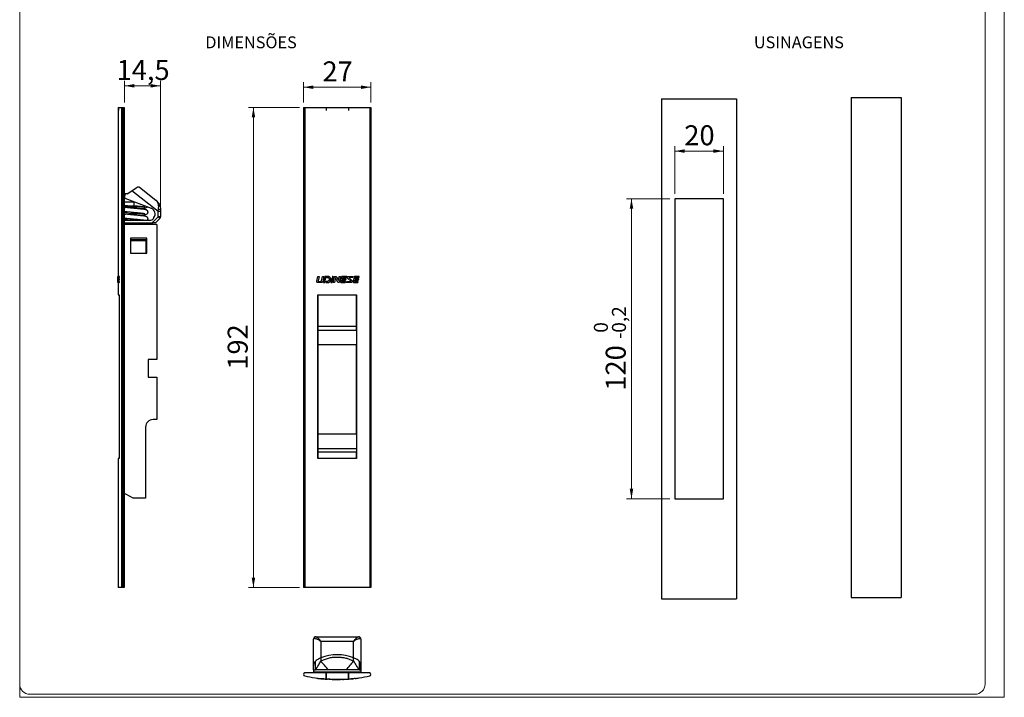
# Paper-space layout 'Folha6(2)' of a CAD drawing. Units: millimetres. Extents: x 10 to 207, y 6 to 273.
# Drawn here: x 10 to 207, y 6 to 142 of the extents above; entities that cross this region are included whole.
import ezdxf

# ---------------------------------------------------------------- set-up
doc = ezdxf.new("R2010")
doc.units = ezdxf.units.MM
doc.styles.add('SLDTEXTSTYLE0', font='TXT', dxfattribs={"width": 0.605})
doc.styles.add('SLDTEXTSTYLE3', font='TXT', dxfattribs={"width": 0.75})
doc.dimstyles.new('SLDDIMSTYLE0', dxfattribs={"dimtxt": 4, "dimasz": 2, "dimexe": 0, "dimexo": 0.0625, "dimgap": 1, "dimtad": 1, "dimdec": 1, "dimlfac": 2, "dimrnd": 1e-09, "dimzin": 12, "dimdsep": 46, "dimtxsty": 'SLDTEXTSTYLE3', "dimsah": 1, "dimcen": 0.09, "dimadec": 0, "dimazin": 3, "dimtfac": 1, "dimtdec": 1, "dimtofl": 0, "dimtmove": 0, "dimatfit": 3, "dimfxl": 1, "dimfrac": 2, "dimtolj": 1, "dimtzin": 12, "dimarcsym": 0})
doc.dimstyles.new('SLDDIMSTYLE1', dxfattribs={"dimtxt": 4, "dimasz": 2, "dimexe": 0, "dimexo": 0.0625, "dimgap": 1, "dimtad": 1, "dimdec": 1, "dimlfac": 2, "dimrnd": 1e-09, "dimzin": 12, "dimdsep": 46, "dimtxsty": 'SLDTEXTSTYLE3', "dimsah": 1, "dimcen": 0.09, "dimadec": 0, "dimazin": 3, "dimtol": 1, "dimtm": 0.2, "dimtfac": 1, "dimtdec": 1, "dimtofl": 0, "dimtmove": 0, "dimatfit": 3, "dimfxl": 1, "dimfrac": 2, "dimtolj": 1, "dimarcsym": 0})
doc.dimstyles.new('SLDDIMSTYLE2', dxfattribs={"dimtxt": 4, "dimasz": 2, "dimexe": 0, "dimexo": 0.0625, "dimgap": 1, "dimtad": 1, "dimdec": 0, "dimlfac": 2, "dimrnd": 1e-09, "dimzin": 12, "dimdsep": 46, "dimtxsty": 'SLDTEXTSTYLE3', "dimsah": 1, "dimcen": 0.09, "dimadec": 0, "dimazin": 3, "dimtfac": 1, "dimtdec": 0, "dimtofl": 0, "dimtmove": 0, "dimatfit": 3, "dimfxl": 1, "dimfrac": 2, "dimtolj": 1, "dimtzin": 12, "dimarcsym": 0})

# ---------------------------------------------------------------- blocks, each defined once
blk = doc.blocks.new('_D_21')
at = {"color": 7, "linetype": 'Continuous', "lineweight": 18, "true_color": 0xffffff}
for p, q in [((30.61, 125.4), (30.61, 129.72)), ((30.61, 128.72), (37.86, 128.72)), ((37.86, 104.61), (37.86, 129.72))]:
    blk.add_line(p, q, dxfattribs=at)
for points in [[(30.61, 128.72), (32.61, 128.37), (32.61, 129.07)], [(37.86, 128.72), (35.86, 129.07), (35.86, 128.37)]]:
    blk.add_solid(points, dxfattribs=at)
at = {"color": 7, "linetype": 'Continuous', "lineweight": 18, "true_color": 0xffffff, "insert": (29.06, 133.88), "char_height": 4, "attachment_point": 1, "style": 'SLDTEXTSTYLE3'}
blk.add_mtext('14,5', dxfattribs=at)
blk = doc.blocks.new('_D_22')
at = {"color": 7, "linetype": 'Continuous', "lineweight": 18, "true_color": 0xffffff}
for p, q in [((65.66, 124.4), (55.42, 124.4)), ((56.42, 124.4), (56.42, 28.4)), ((65.66, 28.4), (55.42, 28.4))]:
    blk.add_line(p, q, dxfattribs=at)
for points in [[(56.42, 124.4), (56.07, 122.4), (56.77, 122.4)], [(56.42, 28.4), (56.77, 30.4), (56.07, 30.4)]]:
    blk.add_solid(points, dxfattribs=at)
at = {"color": 7, "linetype": 'Continuous', "lineweight": 18, "true_color": 0xffffff, "insert": (51.27, 71.96), "char_height": 4, "attachment_point": 1, "rotation": 90, "style": 'SLDTEXTSTYLE3'}
blk.add_mtext('192', dxfattribs=at)
blk = doc.blocks.new('_D_23')
at = {"color": 7, "linetype": 'Continuous', "lineweight": 18, "true_color": 0xffffff}
for p, q in [((66.42, 125.4), (66.42, 129.44)), ((66.42, 128.44), (79.92, 128.44)), ((79.92, 125.4), (79.92, 129.44))]:
    blk.add_line(p, q, dxfattribs=at)
for points in [[(66.42, 128.44), (68.42, 128.09), (68.42, 128.79)], [(79.92, 128.44), (77.92, 128.79), (77.92, 128.09)]]:
    blk.add_solid(points, dxfattribs=at)
at = {"color": 7, "linetype": 'Continuous', "lineweight": 18, "true_color": 0xffffff, "insert": (70.22, 133.6), "char_height": 4, "attachment_point": 1, "style": 'SLDTEXTSTYLE3'}
blk.add_mtext('27', dxfattribs=at)
blk = doc.blocks.new('_D_24')
at = {"color": 7, "linetype": 'Continuous', "lineweight": 18, "true_color": 0xffffff}
for p, q in [((139.64, 106.15), (131, 106.15)), ((132, 106.15), (132, 46.15)), ((139.64, 46.15), (131, 46.15))]:
    blk.add_line(p, q, dxfattribs=at)
for points in [[(132, 106.15), (131.65, 104.15), (132.35, 104.15)], [(132, 46.15), (132.35, 48.15), (131.65, 48.15)]]:
    blk.add_solid(points, dxfattribs=at)
at = {"color": 7, "linetype": 'Continuous', "lineweight": 18, "true_color": 0xffffff, "attachment_point": 1, "rotation": 90, "style": 'SLDTEXTSTYLE3'}
for s, insert, char_height in [('0,2', (128.1, 79.35), 2.8), ('0', (124.48, 79.35), 2.8), ('-', (128.1, 78.11), 2.8), ('120', (126.85, 67.77), 4)]:
    blk.add_mtext(s, dxfattribs=dict(at, insert=insert, char_height=char_height))
blk = doc.blocks.new('_D_25')
at = {"color": 7, "linetype": 'Continuous', "lineweight": 18, "true_color": 0xffffff}
for p, q in [((140.64, 107.15), (140.64, 116.67)), ((150.39, 107.15), (150.39, 116.67)), ((150.39, 115.67), (140.64, 115.67))]:
    blk.add_line(p, q, dxfattribs=at)
for points in [[(140.64, 115.67), (142.64, 115.32), (142.64, 116.02)], [(150.39, 115.67), (148.39, 116.02), (148.39, 115.32)]]:
    blk.add_solid(points, dxfattribs=at)
at = {"color": 7, "linetype": 'Continuous', "lineweight": 18, "true_color": 0xffffff, "insert": (142.56, 120.83), "char_height": 4, "attachment_point": 1, "style": 'SLDTEXTSTYLE3'}
blk.add_mtext('20', dxfattribs=at)

psp = doc.layouts.new('Folha6(2)')

# ---------------------------------------------------------------- linework, layer by layer
at = {"color": 7, "linetype": 'Continuous', "lineweight": 18, "true_color": 0xffffff}
for p, q in [((9.689, 273.16), (9.689, 6.46)), ((206.539, 6.46), (206.539, 273.16)), ((206.539, 6.46), (9.689, 6.46))]:
    psp.add_line(p, q, dxfattribs=at)
at = {"color": 250, "linetype": 'Continuous', "lineweight": 18, "true_color": 0x191924}
for p, q in [((9.689, 9.072), (9.689, 271.072)), ((202.689, 261.072), (202.689, 9.072)), ((11.689, 7.072), (200.689, 7.072))]:
    psp.add_line(p, q, dxfattribs=at)
at = {"color": 7, "linetype": 'Continuous', "lineweight": 25}
for p, q in [((138.019, 126.148), (138.019, 26.148)), ((138.019, 126.148), (153.019, 126.148)), ((153.019, 126.148), (153.019, 26.148)), ((175.938, 126.398), (175.938, 26.398)), ((175.938, 126.398), (185.938, 126.398)), ((185.938, 126.398), (185.938, 26.398)), ((29.357, 124.398), (29.357, 90.61)), ((29.357, 124.398), (29.433, 124.398)), ((29.433, 124.398), (29.433, 123.768)), ((29.433, 124.398), (29.433, 123.768)), ((29.433, 124.398), (30.013, 124.398)), ((29.433, 124.398), (29.433, 124.398)), ((30.013, 124.398), (30.013, 28.398)), ((30.013, 124.398), (30.288, 124.398)), ((30.288, 124.398), (30.288, 28.398)), ((30.288, 124.398), (30.326, 124.398)), ((30.326, 28.398), (30.326, 124.398)), ((30.326, 124.398), (30.607, 124.398)), ((30.607, 124.398), (30.607, 28.398)), ((66.424, 124.398), (66.424, 28.398)), ((66.424, 124.398), (66.664, 124.398)), ((66.664, 124.398), (66.664, 28.398)), ((66.664, 124.398), (70.947, 124.398)), ((70.947, 124.398), (70.947, 123.768)), ((70.948, 124.398), (70.948, 123.768)), ((70.948, 124.398), (75.4, 124.398)), ((75.4, 124.398), (75.4, 123.768)), ((75.4, 124.398), (75.4, 123.768)), ((75.4, 124.398), (79.684, 124.398)), ((79.684, 124.398), (79.684, 28.398)), ((79.684, 124.398), (79.923, 124.398)), ((79.923, 124.398), (79.923, 28.398)), ((29.433, 123.768), (29.433, 123.768)), ((29.433, 123.768), (29.433, 123.768)), ((70.948, 123.768), (70.947, 123.768)), ((75.4, 123.768), (75.4, 123.768)), ((32.115, 107.742), (32.988, 108.331)), ((33.626, 108.461), (33.637, 108.452)), ((33.637, 108.452), (36.906, 105.873)), ((30.779, 107.13), (30.607, 107.13)), ((30.607, 106.319), (30.7, 106.284)), ((30.744, 107.04), (30.779, 107.13)), ((31.207, 107.13), (30.779, 107.13)), ((31.207, 107.13), (32.115, 107.742)), ((37.357, 103.607), (32.115, 107.742)), ((30.607, 105.545), (32.597, 105.545)), ((30.607, 104.747), (32.597, 104.747)), ((30.7, 106.284), (35.959, 104.265)), ((32.597, 104.747), (32.597, 105.545)), ((150.394, 106.148), (140.644, 106.148)), ((140.644, 106.148), (140.644, 46.148)), ((150.394, 46.148), (150.394, 106.148)), ((36.15, 101.348), (37.357, 102.555)), ((37.357, 103.607), (37.431, 104.004)), ((37.357, 102.555), (37.357, 103.607)), ((37.857, 103.607), (37.357, 103.607)), ((37.857, 102.555), (37.357, 102.555)), ((37.357, 102.555), (37.711, 102.201)), ((37.857, 103.911), (37.857, 103.607)), ((37.857, 103.607), (37.857, 102.555)), ((30.607, 101.848), (35.669, 101.848)), ((30.607, 101.348), (36.15, 101.348)), ((37.107, 100.998), (30.607, 100.998)), ((36.857, 101.348), (36.15, 101.348)), ((36.207, 101.348), (36.207, 100.998)), ((37.711, 102.201), (36.857, 101.348)), ((37.107, 100.998), (37.107, 73.998)), ((35.107, 98.248), (31.857, 98.248)), ((31.857, 98.248), (31.857, 95.248)), ((31.907, 97.696), (31.907, 97.998)), ((31.907, 97.998), (34.907, 97.998)), ((34.907, 97.696), (31.907, 97.696)), ((31.907, 95.248), (31.907, 97.696)), ((34.907, 97.998), (34.907, 97.696)), ((34.907, 97.696), (34.907, 95.248)), ((35.107, 95.248), (35.107, 98.248)), ((31.907, 96.061), (31.857, 96.061)), ((31.857, 95.248), (35.107, 95.248)), ((35.107, 96.061), (34.907, 96.061)), ((29.308, 89.824), (29.31, 90.61)), ((29.314, 90.61), (29.31, 89.398)), ((29.31, 90.61), (29.314, 90.61)), ((29.324, 90.61), (29.314, 90.61)), ((29.362, 90.61), (29.324, 90.61)), ((29.436, 90.616), (29.358, 90.616)), ((29.359, 90.396), (29.362, 90.61)), ((29.392, 90.61), (29.464, 90.61)), ((29.464, 90.61), (29.459, 90.399)), ((29.502, 90.61), (29.477, 90.61)), ((29.607, 90.61), (29.502, 90.61)), ((29.599, 90.39), (29.607, 90.61)), ((29.657, 90.61), (29.607, 90.61)), ((29.649, 90.39), (29.657, 90.61)), ((69.085, 89.64), (69.314, 90.61)), ((69.314, 90.61), (69.586, 90.61)), ((69.586, 90.61), (69.386, 89.754)), ((70.047, 89.758), (70.247, 90.61)), ((70.247, 90.61), (70.47, 90.61)), ((70.47, 90.61), (70.284, 89.596)), ((70.696, 90.61), (70.412, 89.398)), ((71.252, 90.61), (70.696, 90.61)), ((72.179, 90.61), (72.452, 90.61)), ((72.356, 89.4), (72.649, 90.61)), ((72.452, 90.61), (72.392, 90.361)), ((72.649, 90.61), (72.862, 90.61)), ((73.4, 89.824), (73.585, 90.61)), ((73.856, 90.61), (73.574, 89.398)), ((73.585, 90.61), (73.856, 90.61)), ((75.062, 90.61), (74.205, 90.61)), ((75.003, 90.396), (75.062, 90.61)), ((75.517, 90.61), (76.371, 90.61)), ((76.371, 90.61), (76.312, 90.399)), ((77.585, 90.61), (76.729, 90.61)), ((77.527, 90.39), (77.585, 90.61)), ((29.298, 89.397), (29.358, 89.397)), ((29.307, 90.237), (29.307, 89.691)), ((29.307, 89.561), (29.308, 89.691)), ((29.308, 90.498), (29.308, 89.824)), ((29.31, 89.398), (29.308, 89.398)), ((29.318, 89.398), (29.31, 89.398)), ((29.318, 90.474), (29.314, 89.656)), ((29.318, 89.398), (29.346, 89.398)), ((29.32, 89.725), (29.322, 89.931)), ((29.37, 89.725), (29.32, 89.725)), ((29.322, 89.931), (29.353, 89.925)), ((29.323, 90.112), (29.325, 90.3)), ((29.356, 90.106), (29.323, 90.112)), ((29.373, 90.112), (29.323, 90.112)), ((29.375, 90.3), (29.325, 90.3)), ((29.349, 89.598), (29.325, 89.599)), ((29.375, 89.599), (29.325, 89.599)), ((29.331, 90.4), (29.359, 90.396)), ((29.346, 89.398), (29.349, 89.598)), ((29.356, 89.398), (29.346, 89.398)), ((29.353, 89.925), (29.356, 90.106)), ((29.403, 89.925), (29.353, 89.925)), ((29.356, 89.398), (29.359, 89.601)), ((29.413, 89.398), (29.356, 89.398)), ((29.357, 89.397), (29.357, 86.898)), ((29.359, 89.601), (29.418, 89.6)), ((29.409, 89.601), (29.359, 89.601)), ((29.37, 89.725), (29.372, 89.931)), ((29.373, 90.112), (29.375, 90.3)), ((29.42, 89.675), (29.375, 90.223)), ((29.395, 90.326), (29.434, 89.847)), ((29.445, 90.326), (29.395, 90.326)), ((29.459, 90.399), (29.397, 90.4)), ((29.4, 89.393), (29.47, 89.393)), ((29.48, 90.474), (29.46, 89.675)), ((29.482, 89.398), (29.567, 89.398)), ((29.49, 89.728), (29.495, 89.929)), ((29.54, 89.728), (29.49, 89.728)), ((29.495, 89.929), (29.585, 89.923)), ((29.5, 90.11), (29.505, 90.295)), ((29.593, 90.104), (29.5, 90.11)), ((29.55, 90.11), (29.5, 90.11)), ((29.555, 90.295), (29.505, 90.295)), ((29.574, 89.598), (29.507, 89.602)), ((29.557, 89.602), (29.507, 89.602)), ((29.524, 90.395), (29.599, 90.39)), ((29.54, 89.728), (29.545, 89.929)), ((29.55, 90.11), (29.555, 90.295)), ((29.643, 90.104), (29.55, 90.11)), ((29.624, 89.598), (29.557, 89.602)), ((29.567, 89.398), (29.574, 89.598)), ((29.617, 89.398), (29.567, 89.398)), ((29.624, 89.598), (29.574, 89.598)), ((29.585, 89.923), (29.593, 90.104)), ((29.635, 89.923), (29.585, 89.923)), ((29.643, 90.104), (29.593, 90.104)), ((29.649, 90.39), (29.599, 90.39)), ((29.617, 89.398), (29.624, 89.598)), ((29.635, 89.923), (29.643, 90.104)), ((70.075, 89.398), (69.274, 89.398)), ((69.468, 89.628), (69.922, 89.628)), ((70.412, 89.398), (70.683, 89.398)), ((70.683, 89.398), (70.915, 90.391)), ((70.915, 90.391), (71.217, 90.387)), ((70.969, 89.599), (70.919, 89.398)), ((70.919, 89.398), (71.294, 89.398)), ((71.16, 89.6), (70.969, 89.599)), ((72.091, 90.272), (71.884, 89.398)), ((71.884, 89.398), (72.157, 89.398)), ((72.362, 90.268), (72.091, 90.272)), ((72.157, 89.398), (72.362, 90.268)), ((72.628, 89.401), (72.356, 89.4)), ((72.849, 90.306), (72.628, 89.401)), ((73.243, 89.561), (72.849, 90.306)), ((73.031, 90.498), (73.4, 89.824)), ((73.574, 89.398), (73.441, 89.398)), ((74.005, 90.474), (73.81, 89.656)), ((74.02, 89.398), (74.758, 89.398)), ((74.098, 89.725), (74.144, 89.931)), ((74.144, 89.931), (74.893, 89.925)), ((74.189, 90.112), (74.237, 90.3)), ((74.952, 90.106), (74.189, 90.112)), ((74.815, 89.598), (74.255, 89.599)), ((74.405, 90.4), (75.003, 90.396)), ((74.758, 89.398), (74.815, 89.598)), ((74.893, 89.925), (74.952, 90.106)), ((74.948, 89.398), (75.006, 89.601)), ((75.801, 89.398), (74.948, 89.398)), ((75.006, 89.601), (75.858, 89.6)), ((75.882, 89.675), (75.271, 90.223)), ((75.566, 90.326), (76.042, 89.847)), ((76.312, 90.399), (75.591, 90.4)), ((76.529, 90.474), (76.326, 89.675)), ((76.544, 89.398), (77.282, 89.398)), ((76.623, 89.728), (76.672, 89.929)), ((76.672, 89.929), (77.42, 89.923)), ((76.716, 90.11), (76.76, 90.295)), ((77.479, 90.104), (76.716, 90.11)), ((77.34, 89.598), (76.78, 89.602)), ((76.93, 90.395), (77.527, 90.39)), ((77.282, 89.398), (77.34, 89.598)), ((77.42, 89.923), (77.479, 90.104)), ((29.357, 86.898), (29.588, 86.898)), ((29.588, 86.898), (29.588, 54.198)), ((69.299, 86.898), (77.049, 86.898)), ((69.299, 54.198), (69.299, 86.898)), ((69.349, 80.634), (69.349, 86.898)), ((76.999, 80.634), (76.999, 86.898)), ((77.049, 86.898), (77.049, 54.198)), ((69.349, 80.634), (76.999, 80.634)), ((69.349, 79.894), (69.349, 80.634)), ((69.349, 79.894), (76.999, 79.894)), ((69.349, 76.932), (69.349, 79.894)), ((76.999, 79.894), (76.999, 80.634)), ((76.999, 79.894), (76.999, 76.932)), ((76.999, 76.932), (69.349, 76.932)), ((69.349, 59.16), (69.349, 76.932)), ((76.999, 59.16), (76.999, 76.932)), ((37.107, 73.998), (35.357, 73.998)), ((35.357, 73.998), (35.357, 70.498)), ((35.357, 70.498), (37.107, 70.498)), ((37.107, 70.498), (37.107, 61.998)), ((37.107, 61.998), (36.357, 61.998)), ((34.857, 60.498), (34.857, 46.248)), ((69.349, 59.16), (76.999, 59.16)), ((69.349, 56.199), (69.349, 59.16)), ((76.999, 59.16), (76.999, 56.199)), ((69.349, 56.199), (76.999, 56.199)), ((69.349, 55.458), (69.349, 56.199)), ((76.999, 55.458), (69.349, 55.458)), ((69.349, 54.198), (69.349, 55.458)), ((76.999, 56.199), (76.999, 55.458)), ((76.999, 54.198), (76.999, 55.458)), ((29.357, 54.198), (29.357, 28.398)), ((29.588, 54.198), (29.357, 54.198)), ((77.049, 54.198), (69.299, 54.198)), ((30.625, 46.98), (30.607, 46.998)), ((32.407, 46.248), (30.904, 47.073)), ((34.857, 46.248), (32.407, 46.248)), ((140.644, 46.148), (150.394, 46.148)), ((30.013, 28.398), (29.357, 28.398)), ((30.288, 28.398), (30.013, 28.398)), ((30.326, 28.398), (30.288, 28.398)), ((30.607, 28.398), (30.326, 28.398)), ((66.664, 28.398), (66.424, 28.398)), ((79.684, 28.398), (66.664, 28.398)), ((79.923, 28.398), (79.684, 28.398)), ((138.019, 26.148), (153.019, 26.148)), ((175.938, 26.398), (185.938, 26.398)), ((68.424, 12.83), (68.424, 18.072)), ((68.924, 18.572), (68.953, 18.572)), ((68.953, 18.572), (77.395, 18.572)), ((77.395, 18.572), (77.424, 18.572)), ((77.924, 18.072), (77.924, 12.83)), ((77.924, 17.822), (77.924, 17.822)), ((77.924, 17.822), (77.924, 11.322)), ((69.924, 17.621), (69.924, 14.352)), ((76.424, 17.621), (69.924, 17.621)), ((76.424, 14.352), (76.424, 17.621)), ((69.924, 14.352), (69.896, 14.341)), ((69.896, 14.341), (69.896, 13.684)), ((76.452, 14.341), (76.424, 14.352)), ((76.452, 13.684), (76.452, 14.341)), ((68.424, 11.922), (68.424, 12.83)), ((68.424, 11.922), (68.808, 11.922)), ((68.424, 11.922), (68.424, 11.494)), ((68.808, 11.922), (68.808, 13.703)), ((71.419, 11.922), (68.808, 11.922)), ((74.928, 11.922), (71.419, 11.922)), ((77.54, 11.922), (74.928, 11.922)), ((77.54, 13.703), (77.54, 11.922)), ((77.54, 11.922), (77.924, 11.922)), ((77.924, 11.922), (77.924, 12.83)), ((77.924, 11.922), (77.924, 11.494)), ((70.947, 11.322), (66.724, 11.322)), ((77.924, 11.494), (68.424, 11.494)), ((68.424, 11.494), (68.424, 11.322)), ((69.081, 10.33), (69.081, 10.28)), ((69.081, 10.28), (69.085, 10.28)), ((69.085, 10.33), (69.085, 10.28)), ((69.085, 10.28), (69.314, 10.252)), ((69.314, 10.302), (69.314, 10.252)), ((69.586, 10.27), (69.586, 10.22)), ((69.922, 10.235), (69.922, 10.185)), ((70.047, 10.223), (70.047, 10.173)), ((70.047, 10.173), (70.247, 10.154)), ((70.247, 10.204), (70.247, 10.154)), ((70.47, 10.185), (70.47, 10.135)), ((70.696, 10.117), (70.47, 10.135)), ((70.696, 10.167), (70.696, 10.117)), ((70.947, 10.149), (70.947, 11.322)), ((70.947, 11.322), (70.948, 11.322)), ((70.948, 11.322), (70.948, 10.149)), ((75.4, 11.322), (70.948, 11.322)), ((71.252, 10.129), (71.252, 10.079)), ((71.878, 10.033), (71.878, 10.098)), ((71.884, 10.098), (71.884, 10.048)), ((72.091, 10.04), (71.884, 10.048)), ((72.091, 10.09), (72.091, 10.04)), ((72.179, 10.038), (72.091, 10.04)), ((72.179, 10.088), (72.179, 10.038)), ((72.452, 10.08), (72.452, 10.03)), ((72.452, 10.031), (72.649, 10.027)), ((72.649, 10.077), (72.649, 10.027)), ((72.862, 10.074), (72.862, 10.024)), ((73.031, 10.073), (73.031, 10.023)), ((73.031, 10.023), (73.4, 10.023)), ((73.4, 10.073), (73.4, 10.023)), ((73.4, 10.023), (73.585, 10.025)), ((73.585, 10.075), (73.585, 10.025)), ((73.8, 10.028), (73.8, 10.02)), ((73.81, 10.029), (73.802, 10.029)), ((73.856, 10.08), (73.856, 10.03)), ((74.005, 10.033), (73.856, 10.03)), ((74.005, 10.083), (74.005, 10.033)), ((74.07, 10.085), (74.07, 10.035)), ((74.205, 10.089), (74.205, 10.039)), ((75.062, 10.127), (75.062, 10.077)), ((75.062, 10.078), (75.184, 10.086)), ((75.184, 10.134), (75.184, 10.074)), ((75.204, 10.136), (75.204, 10.086)), ((75.4, 10.148), (75.4, 11.322)), ((75.4, 11.322), (75.4, 10.149)), ((79.624, 11.322), (75.4, 11.322)), ((75.4, 11.322), (75.4, 11.322)), ((75.517, 10.157), (75.517, 10.107)), ((76.171, 10.137), (76.171, 10.16)), ((76.322, 10.175), (76.322, 10.166)), ((76.326, 10.175), (76.326, 10.175)), ((76.371, 10.229), (76.371, 10.179)), ((76.529, 10.195), (76.371, 10.18)), ((76.529, 10.245), (76.529, 10.195)), ((76.594, 10.252), (76.594, 10.202)), ((76.729, 10.267), (76.729, 10.217)), ((77.585, 10.372), (77.585, 10.322)), ((77.924, 11.494), (77.924, 11.322)), ((79.923, 11.004), (79.923, 11.041))]:
    psp.add_line(p, q, dxfattribs=at)
at = {"color": 7, "linetype": 'Continuous', "lineweight": 25, "flags": 128}
for points in [[(71.419, 11.922), (71.211, 12.163), (71.005, 12.402), (70.802, 12.636), (70.604, 12.865), (70.413, 13.086), (70.23, 13.297), (70.057, 13.497), (69.896, 13.684)], [(74.928, 11.922), (75.136, 12.163), (75.343, 12.402), (75.546, 12.636), (75.743, 12.865), (75.934, 13.086), (76.117, 13.297), (76.29, 13.497), (76.452, 13.684)]]:
    psp.add_lwpolyline(points, dxfattribs=at)
at = {"color": 7, "linetype": 'Continuous', "lineweight": 25}
for centre, radius, start, end in [((31.911, 106.592), 1.25, 159, 194.27785), ((35.511, 103.098), 1.25, 324.3202, 69), ((35.607, 102.763), 1, 326.99246, 336.78218), ((37.522, 103.399), 0.612, 56.70408, 98.48646), ((37.357, 102.555), 0.5, 315, 0), ((35.669, 102.848), 1, 270, 320.9801), ((36.357, 60.498), 1.5, 90, 180), ((30.807, 46.898), 0.2, 61.2403, 155.70481), ((68.924, 18.072), 0.5, 90, 180), ((68.956, 18.079), 0.494, 90.42647, 172.10813), ((77.391, 18.079), 0.494, 7.89187, 89.57353), ((77.424, 18.072), 0.5, 0, 90), ((66.724, 11.022), 0.3, 90, 258.49106), ((73.174, 42.7), 32.627, 258.49106, 266.08668), ((73.174, 42.65), 32.627, 263.20504, 263.68628), ((73.174, 42.65), 32.627, 263.68628, 264.27972), ((73.174, 42.65), 32.627, 264.85334, 265.24552), ((73.174, 42.65), 32.627, 265.64451, 266.62274), ((73.174, 42.7), 32.627, 266.08753, 273.91142), ((73.174, 42.65), 32.627, 268.25231, 268.73168), ((73.174, 42.65), 32.627, 269.07872, 269.45159), ((73.174, 42.65), 32.627, 270.72157, 271.1986), ((73.174, 42.65), 32.627, 271.81108, 273.31711), ((73.174, 42.7), 32.627, 273.91227, 281.50894), ((73.174, 42.65), 32.627, 274.11821, 275.62288), ((73.174, 42.65), 32.627, 276.25576, 277.7705), ((79.624, 11.022), 0.3, 3.6144, 90), ((79.624, 11.022), 0.3, 281.50894, 356.3856)]:
    psp.add_arc(centre, radius, start, end, dxfattribs=at)
at = {"color": 250, "linetype": 'Continuous', "lineweight": 18, "true_color": 0x191924}
for centre, start, end in [((11.689, 9.072), 180, 270), ((200.689, 9.072), 270, 0)]:
    psp.add_arc(centre, 2, start, end, dxfattribs=at)
at = {"color": 7, "linetype": 'Continuous', "lineweight": 25}
for centre, major_axis, ratio, start_param, end_param in [((69.924, 18.072), (1.5, 0), 0.2064552, 2.9005336, 3.1415927), ((76.424, 18.072), (1.5, 0), 0.2064552, 0, 0.241059), ((73.174, 8.753), (7.531, 0), 0.8242538, 1.1246023, 2.0169903), ((69.924, 12.83), (1.5, 0), 0.8703796, 2.4098955, 3.1415927), ((76.424, 12.83), (1.5, 0), 0.8703796, 0, 0.7316972)]:
    psp.add_ellipse(centre, major_axis=major_axis, ratio=ratio, start_param=start_param, end_param=end_param, dxfattribs=at)
for points, knots in [([(32.988, 108.331), (33.093, 108.396), (33.304, 108.526), (33.499, 108.537), (33.596, 108.479), (33.626, 108.461)], [0, 0, 0, 0, 0.409443, 0.8188726, 1, 1, 1, 1]), ([(31.212, 104.747), (31.133, 104.739), (30.896, 104.713), (30.722, 104.687), (30.607, 104.67)], [0, 0, 0, 0, 0.3357228, 1, 1, 1, 1]), ([(32.597, 104.214), (32.444, 104.228), (32.138, 104.255), (31.7, 104.297), (31.298, 104.338), (30.956, 104.378), (30.721, 104.411), (30.631, 104.43), (30.607, 104.435)], [0, 0, 0, 0, 0.1870501, 0.3755321, 0.5617556, 0.7458403, 0.931824, 1, 1, 1, 1]), ([(30.868, 104.392), (30.874, 104.394), (30.944, 104.414), (31.192, 104.454), (31.596, 104.508), (32.081, 104.565), (32.594, 104.62), (32.991, 104.661), (33.189, 104.685), (33.229, 104.689)], [0, 0, 0, 0, 0.0165471, 0.2049076, 0.390591, 0.5786866, 0.7654695, 0.9522523, 1, 1, 1, 1]), ([(34.329, 104.57), (34.323, 104.568), (34.251, 104.548), (34.002, 104.507), (33.598, 104.454), (33.113, 104.396), (32.599, 104.341), (32.203, 104.3), (32.006, 104.277), (31.966, 104.272)], [0, 0, 0, 0, 0.0202879, 0.2080103, 0.3930647, 0.5805232, 0.7666733, 0.9528233, 1, 1, 1, 1]), ([(32.597, 105.545), (32.602, 105.545), (32.613, 105.545), (32.624, 105.545), (32.625, 105.545), (32.625, 105.545)], [0, 0, 0, 0, 0.3843976, 0.7727736, 1, 1, 1, 1]), ([(32.597, 104.747), (32.792, 104.73), (33.133, 104.699), (33.573, 104.656), (33.907, 104.622), (34.169, 104.592), (34.418, 104.558), (34.59, 104.533), (34.699, 104.503), (34.698, 104.507), (34.697, 104.508)], [0, 0, 0, 0, 0.1994245, 0.3489595, 0.4824893, 0.6010237, 0.7068464, 0.876209, 0.9891542, 1, 1, 1, 1]), ([(33.321, 104.147), (33.436, 104.158), (33.717, 104.186), (34.127, 104.228), (34.512, 104.278), (34.823, 104.328), (35.065, 104.415), (35.188, 104.458), (35.241, 104.538), (35.242, 104.54)], [0, 0, 0, 0, 0.1255966, 0.3078271, 0.5001371, 0.6821574, 0.8464897, 0.996516, 1, 1, 1, 1]), ([(37.431, 104.004), (37.457, 104.214), (37.501, 104.564), (37.44, 105), (37.323, 105.363), (37.164, 105.62), (37.023, 105.772), (36.959, 105.83), (36.93, 105.854), (36.917, 105.865), (36.911, 105.869), (36.908, 105.872), (36.907, 105.873), (36.906, 105.873)], [0, 0, 0, 0, 0.2586615, 0.4327918, 0.6137763, 0.8379881, 0.9281955, 0.9678895, 0.9856154, 0.9935539, 0.997038, 0.9974987, 1, 1, 1, 1]), ([(36.906, 105.873), (36.907, 105.872), (36.919, 105.863), (36.965, 105.826), (37.176, 105.644), (37.434, 105.339), (37.663, 104.902), (37.818, 104.462), (37.843, 104.114), (37.857, 103.911)], [0, 0, 0, 0, 0.0028716, 0.0213239, 0.0826577, 0.3912681, 0.569349, 0.747244, 1, 1, 1, 1]), ([(30.607, 103.634), (30.664, 103.623), (30.793, 103.598), (31.058, 103.565), (31.383, 103.529), (31.773, 103.49), (32.222, 103.447), (32.701, 103.405), (33.166, 103.363), (33.573, 103.323), (33.907, 103.288), (34.169, 103.259), (34.418, 103.225), (34.59, 103.199), (34.699, 103.17), (34.698, 103.174), (34.697, 103.174)], [0, 0, 0, 0, 0.0532302, 0.1205153, 0.1934202, 0.2746369, 0.3634698, 0.4579166, 0.5496472, 0.6337661, 0.7088815, 0.7755614, 0.8350905, 0.9303631, 0.9938989, 1, 1, 1, 1]), ([(31.872, 103.481), (31.832, 103.477), (31.659, 103.461), (31.351, 103.429), (30.945, 103.386), (30.725, 103.354), (30.607, 103.336)], [0, 0, 0, 0, 0.077539, 0.33757, 0.6452434, 1, 1, 1, 1]), ([(32.597, 102.881), (32.444, 102.894), (32.138, 102.921), (31.7, 102.964), (31.298, 103.005), (30.956, 103.044), (30.721, 103.078), (30.631, 103.096), (30.607, 103.101)], [0, 0, 0, 0, 0.1870501, 0.3755321, 0.5617556, 0.7458403, 0.931824, 1, 1, 1, 1]), ([(30.868, 103.059), (30.874, 103.061), (30.944, 103.081), (31.192, 103.121), (31.596, 103.174), (32.081, 103.231), (32.594, 103.286), (32.991, 103.328), (33.189, 103.351), (33.229, 103.356)], [0, 0, 0, 0, 0.0165471, 0.2049076, 0.390591, 0.5786866, 0.7654695, 0.9522523, 1, 1, 1, 1]), ([(34.329, 103.237), (34.323, 103.235), (34.251, 103.214), (34.002, 103.174), (33.598, 103.12), (33.113, 103.063), (32.599, 103.008), (32.203, 102.967), (32.006, 102.943), (31.966, 102.939)], [0, 0, 0, 0, 0.0202879, 0.2080103, 0.3930647, 0.5805232, 0.7666733, 0.9528233, 1, 1, 1, 1]), ([(35.021, 103.874), (35.009, 103.888), (34.985, 103.918), (34.833, 103.959), (34.603, 104.003), (34.296, 104.046), (33.927, 104.087), (33.51, 104.13), (33.06, 104.173), (32.75, 104.2), (32.597, 104.214)], [0, 0, 0, 0, 0.1273494, 0.2523756, 0.378454, 0.5045396, 0.6283315, 0.7525473, 0.8772497, 1, 1, 1, 1]), ([(35.021, 102.54), (35.009, 102.555), (34.985, 102.584), (34.833, 102.626), (34.603, 102.669), (34.296, 102.713), (33.927, 102.754), (33.51, 102.796), (33.06, 102.839), (32.75, 102.867), (32.597, 102.881)], [0, 0, 0, 0, 0.1273494, 0.2523756, 0.378454, 0.5045396, 0.6283315, 0.7525473, 0.8772497, 1, 1, 1, 1]), ([(33.321, 102.814), (33.436, 102.825), (33.717, 102.852), (34.127, 102.895), (34.512, 102.944), (34.822, 102.997), (35.067, 103.074), (35.207, 103.153), (35.31, 103.292), (35.345, 103.41), (35.348, 103.494), (35.34, 103.562), (35.322, 103.628), (35.283, 103.708), (35.201, 103.806), (35.054, 103.906), (34.911, 103.933), (34.834, 103.947)], [0, 0, 0, 0, 0.083141, 0.203772, 0.3310753, 0.4515671, 0.5603501, 0.6596628, 0.7036245, 0.7428181, 0.7643449, 0.7773701, 0.7975023, 0.8301, 0.8755281, 0.9330081, 1, 1, 1, 1]), ([(35.209, 101.848), (35.219, 101.854), (35.255, 101.875), (35.31, 101.961), (35.345, 102.076), (35.348, 102.161), (35.34, 102.229), (35.322, 102.294), (35.283, 102.375), (35.201, 102.472), (35.054, 102.573), (34.911, 102.599), (34.834, 102.614)], [0, 0, 0, 0, 0.0464307, 0.1696044, 0.2794182, 0.3397328, 0.3762275, 0.4326344, 0.5239678, 0.6512501, 0.8122998, 1, 1, 1, 1]), ([(30.607, 102.3), (30.664, 102.289), (30.793, 102.265), (31.058, 102.232), (31.383, 102.196), (31.773, 102.156), (32.222, 102.114), (32.701, 102.072), (33.166, 102.029), (33.573, 101.989), (33.907, 101.955), (34.17, 101.925), (34.414, 101.893), (34.588, 101.864), (34.644, 101.851), (34.66, 101.848)], [0, 0, 0, 0, 0.0550249, 0.1245784, 0.1999413, 0.2838963, 0.3757241, 0.4733552, 0.5681785, 0.6551334, 0.7327812, 0.8017093, 0.8632454, 0.9617301, 1, 1, 1, 1]), ([(31.872, 102.147), (31.832, 102.144), (31.659, 102.127), (31.351, 102.096), (30.945, 102.053), (30.725, 102.02), (30.607, 102.003)], [0, 0, 0, 0, 0.077539, 0.33757, 0.6452434, 1, 1, 1, 1]), ([(31.662, 101.848), (31.801, 101.865), (32.096, 101.9), (32.595, 101.953), (32.991, 101.994), (33.189, 102.018), (33.229, 102.023)], [0, 0, 0, 0, 0.2837282, 0.6012763, 0.9188245, 1, 1, 1, 1]), ([(34.329, 101.903), (34.323, 101.901), (34.259, 101.883), (34.139, 101.865), (34.031, 101.848)], [0, 0, 0, 0, 0.1097377, 1, 1, 1, 1]), ([(29.309, 90.61), (29.309, 90.609), (29.308, 90.608), (29.308, 90.586), (29.308, 90.547), (29.308, 90.514), (29.308, 90.498)], [0, 0, 0, 0, 0.2499303, 0.4981394, 0.7483966, 1, 1, 1, 1]), ([(29.32, 90.583), (29.319, 90.568), (29.318, 90.538), (29.318, 90.496), (29.318, 90.474)], [0, 0, 0, 0, 0.4997853, 1, 1, 1, 1]), ([(29.324, 90.61), (29.323, 90.609), (29.322, 90.609), (29.321, 90.6), (29.32, 90.588), (29.32, 90.583)], [0, 0, 0, 0, 0.5012481, 0.7513723, 1, 1, 1, 1]), ([(29.371, 90.476), (29.372, 90.503), (29.373, 90.543), (29.376, 90.581), (29.38, 90.607), (29.385, 90.62), (29.389, 90.613), (29.392, 90.61)], [0, 0, 0, 0, 0.2495092, 0.3747613, 0.4998618, 0.749785, 1, 1, 1, 1]), ([(29.487, 90.583), (29.485, 90.568), (29.482, 90.538), (29.481, 90.496), (29.48, 90.474)], [0, 0, 0, 0, 0.4997509, 1, 1, 1, 1]), ([(29.502, 90.61), (29.499, 90.609), (29.495, 90.609), (29.49, 90.6), (29.488, 90.588), (29.487, 90.583)], [0, 0, 0, 0, 0.5012513, 0.7513823, 1, 1, 1, 1]), ([(71.877, 89.998), (71.876, 90.039), (71.875, 90.121), (71.839, 90.24), (71.782, 90.349), (71.702, 90.443), (71.605, 90.518), (71.457, 90.59), (71.334, 90.602), (71.252, 90.61)], [0, 0, 0, 0, 0.1250613, 0.2500099, 0.3752402, 0.5001901, 0.6250956, 0.7503849, 1, 1, 1, 1]), ([(72.392, 90.361), (72.388, 90.39), (72.379, 90.448), (72.326, 90.52), (72.258, 90.573), (72.205, 90.598), (72.179, 90.61)], [0, 0, 0, 0, 0.24949481, 0.49904817, 0.7490016, 1, 1, 1, 1]), ([(72.862, 90.61), (72.88, 90.609), (72.916, 90.608), (72.967, 90.586), (73.007, 90.547), (73.023, 90.514), (73.031, 90.498)], [0, 0, 0, 0, 0.2499303, 0.4981394, 0.7483966, 1, 1, 1, 1]), ([(74.07, 90.583), (74.054, 90.568), (74.022, 90.538), (74.01, 90.496), (74.005, 90.474)], [0, 0, 0, 0, 0.4997853, 1, 1, 1, 1]), ([(74.205, 90.61), (74.182, 90.609), (74.147, 90.609), (74.101, 90.6), (74.081, 90.588), (74.07, 90.583)], [0, 0, 0, 0, 0.5012481, 0.7513723, 1, 1, 1, 1]), ([(75.204, 90.476), (75.22, 90.503), (75.243, 90.543), (75.293, 90.581), (75.348, 90.607), (75.426, 90.62), (75.487, 90.613), (75.517, 90.61)], [0, 0, 0, 0, 0.2495092, 0.3747613, 0.4998618, 0.749785, 1, 1, 1, 1]), ([(76.594, 90.583), (76.578, 90.568), (76.546, 90.538), (76.535, 90.496), (76.529, 90.474)], [0, 0, 0, 0, 0.4997509, 1, 1, 1, 1]), ([(76.729, 90.61), (76.706, 90.609), (76.671, 90.609), (76.625, 90.6), (76.604, 90.588), (76.594, 90.583)], [0, 0, 0, 0, 0.5012513, 0.7513823, 1, 1, 1, 1]), ([(29.308, 89.398), (29.308, 89.397), (29.308, 89.396), (29.308, 89.405), (29.308, 89.422), (29.308, 89.467), (29.307, 89.519), (29.307, 89.561)], [0, 0, 0, 0, 0.1256129, 0.2509227, 0.3763713, 0.5018642, 1, 1, 1, 1]), ([(29.314, 89.656), (29.313, 89.628), (29.313, 89.585), (29.313, 89.527), (29.314, 89.5), (29.314, 89.487)], [0, 0, 0, 0, 0.4994065, 0.7488374, 1, 1, 1, 1]), ([(29.314, 89.487), (29.314, 89.472), (29.315, 89.44), (29.316, 89.411), (29.317, 89.397), (29.318, 89.398), (29.318, 89.398)], [0, 0, 0, 0, 0.249734, 0.4993564, 0.7491077, 1, 1, 1, 1]), ([(29.325, 89.599), (29.325, 89.598), (29.324, 89.597), (29.322, 89.604), (29.322, 89.615), (29.321, 89.636), (29.321, 89.659), (29.32, 89.679), (29.32, 89.7), (29.32, 89.715), (29.32, 89.725)], [0, 0, 0, 0, 0.24956075, 0.37503625, 0.49949285, 0.62401488, 0.74876016, 0.81153106, 0.87426995, 1, 1, 1, 1]), ([(29.325, 90.3), (29.325, 90.318), (29.325, 90.344), (29.326, 90.373), (29.327, 90.391), (29.328, 90.402), (29.329, 90.408), (29.33, 90.403), (29.331, 90.4)], [0, 0, 0, 0, 0.2500673, 0.3738853, 0.4987467, 0.6241437, 0.7492088, 1, 1, 1, 1]), ([(29.375, 90.223), (29.374, 90.24), (29.372, 90.274), (29.37, 90.337), (29.369, 90.41), (29.37, 90.454), (29.371, 90.476)], [0, 0, 0, 0, 0.2506243, 0.5007263, 0.7499323, 1, 1, 1, 1]), ([(29.397, 90.4), (29.396, 90.401), (29.395, 90.403), (29.393, 90.4), (29.393, 90.396), (29.392, 90.393), (29.392, 90.389), (29.392, 90.385), (29.392, 90.377), (29.393, 90.366), (29.394, 90.347), (29.395, 90.334), (29.395, 90.326)], [0, 0, 0, 0, 0.2488232, 0.3732089, 0.4052903, 0.4361064, 0.4676237, 0.4992084, 0.528324, 0.6250112, 0.7496698, 1, 1, 1, 1]), ([(29.443, 89.526), (29.441, 89.5), (29.438, 89.447), (29.43, 89.404), (29.421, 89.389), (29.416, 89.395), (29.413, 89.398)], [0, 0, 0, 0, 0.2493474, 0.49747809, 0.74704914, 1, 1, 1, 1]), ([(29.418, 89.6), (29.419, 89.6), (29.42, 89.599), (29.422, 89.603), (29.423, 89.609), (29.423, 89.613), (29.423, 89.618), (29.423, 89.622), (29.423, 89.628), (29.423, 89.638), (29.422, 89.654), (29.421, 89.667), (29.42, 89.675)], [0, 0, 0, 0, 0.2489823, 0.3734817, 0.4361575, 0.4676557, 0.4991516, 0.5306856, 0.562288, 0.6251249, 0.7499413, 1, 1, 1, 1]), ([(29.434, 89.847), (29.436, 89.829), (29.439, 89.801), (29.443, 89.751), (29.444, 89.709), (29.445, 89.663), (29.445, 89.6), (29.444, 89.556), (29.443, 89.526)], [0, 0, 0, 0, 0.2497557, 0.3749075, 0.4998636, 0.6250219, 0.74977, 1, 1, 1, 1]), ([(29.46, 89.675), (29.46, 89.645), (29.459, 89.602), (29.461, 89.545), (29.463, 89.521), (29.463, 89.508)], [0, 0, 0, 0, 0.4994329, 0.7490471, 1, 1, 1, 1]), ([(29.463, 89.508), (29.464, 89.492), (29.466, 89.458), (29.471, 89.424), (29.476, 89.404), (29.48, 89.4), (29.482, 89.398)], [0, 0, 0, 0, 0.2497377, 0.4993652, 0.7491113, 1, 1, 1, 1]), ([(29.477, 89.405), (29.475, 89.399), (29.473, 89.391), (29.47, 89.393), (29.47, 89.394)], [0, 0, 0, 0, 0.7776252, 1, 1, 1, 1]), ([(29.507, 89.602), (29.505, 89.601), (29.502, 89.599), (29.497, 89.607), (29.494, 89.618), (29.492, 89.638), (29.49, 89.662), (29.49, 89.682), (29.49, 89.702), (29.49, 89.718), (29.49, 89.728)], [0, 0, 0, 0, 0.2495899, 0.3750824, 0.4995369, 0.6240487, 0.7487699, 0.8115376, 0.8742761, 1, 1, 1, 1]), ([(29.505, 90.295), (29.506, 90.312), (29.507, 90.339), (29.509, 90.368), (29.512, 90.386), (29.515, 90.397), (29.519, 90.403), (29.522, 90.398), (29.524, 90.395)], [0, 0, 0, 0, 0.2500632, 0.37391, 0.4987701, 0.6241696, 0.7492244, 1, 1, 1, 1]), ([(29.554, 89.603), (29.552, 89.602), (29.549, 89.602), (29.545, 89.615), (29.542, 89.634), (29.54, 89.66), (29.54, 89.693), (29.54, 89.716), (29.54, 89.728)], [0, 0, 0, 0, 0.2243761, 0.4157204, 0.5440373, 0.6728967, 0.8296642, 1, 1, 1, 1]), ([(29.555, 90.295), (29.556, 90.317), (29.557, 90.35), (29.561, 90.382), (29.563, 90.388), (29.564, 90.39)], [0, 0, 0, 0, 0.5519522, 0.8503531, 1, 1, 1, 1]), ([(69.274, 89.398), (69.246, 89.404), (69.19, 89.418), (69.133, 89.465), (69.101, 89.513), (69.085, 89.553), (69.078, 89.597), (69.083, 89.625), (69.085, 89.64)], [0, 0, 0, 0, 0.2493419, 0.4986104, 0.6239123, 0.7487184, 0.8739287, 1, 1, 1, 1]), ([(69.386, 89.754), (69.384, 89.74), (69.381, 89.719), (69.388, 89.691), (69.398, 89.672), (69.411, 89.655), (69.427, 89.641), (69.447, 89.632), (69.461, 89.63), (69.468, 89.628)], [0, 0, 0, 0, 0.24896907, 0.37418643, 0.49889102, 0.62401006, 0.74889388, 0.87385935, 1, 1, 1, 1]), ([(69.922, 89.628), (69.93, 89.629), (69.946, 89.631), (69.976, 89.643), (70.008, 89.669), (70.033, 89.711), (70.042, 89.742), (70.047, 89.758)], [0, 0, 0, 0, 0.12547279, 0.25061615, 0.4999653, 0.74979678, 1, 1, 1, 1]), ([(70.284, 89.596), (70.278, 89.571), (70.265, 89.519), (70.228, 89.463), (70.188, 89.429), (70.141, 89.404), (70.102, 89.4), (70.075, 89.398)], [0, 0, 0, 0, 0.2499702, 0.4995813, 0.6245859, 0.7496622, 1, 1, 1, 1]), ([(71.585, 90.003), (71.578, 89.949), (71.568, 89.867), (71.514, 89.772), (71.443, 89.69), (71.322, 89.619), (71.214, 89.606), (71.16, 89.6)], [0, 0, 0, 0, 0.249201, 0.3745022, 0.4994436, 0.7490249, 1, 1, 1, 1]), ([(71.217, 90.387), (71.268, 90.383), (71.344, 90.377), (71.437, 90.337), (71.498, 90.29), (71.543, 90.227), (71.581, 90.131), (71.583, 90.054), (71.585, 90.003)], [0, 0, 0, 0, 0.2485932, 0.37317466, 0.49847507, 0.62386937, 0.74914311, 1, 1, 1, 1]), ([(71.294, 89.398), (71.332, 89.399), (71.409, 89.403), (71.52, 89.44), (71.62, 89.499), (71.733, 89.603), (71.841, 89.769), (71.865, 89.922), (71.877, 89.998)], [0, 0, 0, 0, 0.1251717, 0.2500823, 0.3753319, 0.5006078, 0.7502957, 1, 1, 1, 1]), ([(73.441, 89.398), (73.429, 89.397), (73.406, 89.396), (73.372, 89.405), (73.342, 89.422), (73.289, 89.467), (73.263, 89.519), (73.243, 89.561)], [0, 0, 0, 0, 0.1256129, 0.2509227, 0.3763713, 0.5018642, 1, 1, 1, 1]), ([(73.81, 89.656), (73.804, 89.628), (73.796, 89.585), (73.806, 89.527), (73.819, 89.5), (73.825, 89.487)], [0, 0, 0, 0, 0.4994065, 0.7488374, 1, 1, 1, 1]), ([(73.825, 89.487), (73.836, 89.472), (73.858, 89.44), (73.908, 89.411), (73.964, 89.397), (74.001, 89.398), (74.02, 89.398)], [0, 0, 0, 0, 0.249734, 0.4993564, 0.7491077, 1, 1, 1, 1]), ([(74.255, 89.599), (74.234, 89.598), (74.204, 89.597), (74.164, 89.604), (74.135, 89.615), (74.111, 89.636), (74.1, 89.659), (74.096, 89.679), (74.095, 89.7), (74.097, 89.715), (74.098, 89.725)], [0, 0, 0, 0, 0.24956075, 0.37503625, 0.49949285, 0.62401488, 0.74876016, 0.81153106, 0.87426995, 1, 1, 1, 1]), ([(74.237, 90.3), (74.243, 90.318), (74.252, 90.344), (74.275, 90.373), (74.297, 90.391), (74.323, 90.402), (74.359, 90.408), (74.387, 90.403), (74.405, 90.4)], [0, 0, 0, 0, 0.2500673, 0.3738853, 0.4987467, 0.6241437, 0.7492088, 1, 1, 1, 1]), ([(75.271, 90.223), (75.254, 90.24), (75.221, 90.274), (75.188, 90.337), (75.179, 90.41), (75.196, 90.454), (75.204, 90.476)], [0, 0, 0, 0, 0.2506243, 0.5007263, 0.7499323, 1, 1, 1, 1]), ([(75.591, 90.4), (75.579, 90.401), (75.56, 90.403), (75.54, 90.4), (75.532, 90.396), (75.528, 90.393), (75.525, 90.389), (75.524, 90.385), (75.525, 90.377), (75.53, 90.366), (75.544, 90.347), (75.557, 90.334), (75.566, 90.326)], [0, 0, 0, 0, 0.2488232, 0.3732089, 0.4052903, 0.4361064, 0.4676237, 0.4992084, 0.528324, 0.6250112, 0.7496698, 1, 1, 1, 1]), ([(76.145, 89.526), (76.125, 89.5), (76.086, 89.447), (75.996, 89.404), (75.899, 89.389), (75.834, 89.395), (75.801, 89.398)], [0, 0, 0, 0, 0.2493474, 0.49747809, 0.74704914, 1, 1, 1, 1]), ([(75.858, 89.6), (75.87, 89.6), (75.888, 89.599), (75.908, 89.603), (75.917, 89.609), (75.921, 89.613), (75.922, 89.618), (75.922, 89.622), (75.921, 89.628), (75.916, 89.638), (75.904, 89.654), (75.891, 89.667), (75.882, 89.675)], [0, 0, 0, 0, 0.2489823, 0.3734817, 0.4361575, 0.4676557, 0.4991516, 0.5306856, 0.562288, 0.6251249, 0.7499413, 1, 1, 1, 1]), ([(76.042, 89.847), (76.067, 89.829), (76.105, 89.801), (76.142, 89.751), (76.162, 89.709), (76.172, 89.663), (76.171, 89.6), (76.155, 89.556), (76.145, 89.526)], [0, 0, 0, 0, 0.2497557, 0.3749075, 0.4998636, 0.6250219, 0.74977, 1, 1, 1, 1]), ([(76.326, 89.675), (76.323, 89.645), (76.32, 89.602), (76.337, 89.545), (76.353, 89.521), (76.361, 89.508)], [0, 0, 0, 0, 0.4994329, 0.7490471, 1, 1, 1, 1]), ([(76.361, 89.508), (76.37, 89.492), (76.387, 89.458), (76.434, 89.424), (76.488, 89.404), (76.525, 89.4), (76.544, 89.398)], [0, 0, 0, 0, 0.2497377, 0.4993652, 0.7491113, 1, 1, 1, 1]), ([(76.78, 89.602), (76.76, 89.601), (76.729, 89.599), (76.689, 89.607), (76.661, 89.618), (76.637, 89.638), (76.626, 89.662), (76.622, 89.682), (76.62, 89.702), (76.622, 89.718), (76.623, 89.728)], [0, 0, 0, 0, 0.2495899, 0.3750824, 0.4995369, 0.6240487, 0.7487699, 0.8115376, 0.8742761, 1, 1, 1, 1]), ([(76.76, 90.295), (76.767, 90.312), (76.776, 90.339), (76.799, 90.368), (76.821, 90.386), (76.847, 90.397), (76.884, 90.403), (76.911, 90.398), (76.93, 90.395)], [0, 0, 0, 0, 0.2500632, 0.37391, 0.4987701, 0.6241696, 0.7492244, 1, 1, 1, 1]), ([(69.924, 17.621), (69.922, 17.622), (69.92, 17.623), (69.916, 17.626), (69.909, 17.632), (69.891, 17.645), (69.851, 17.674), (69.76, 17.738), (69.543, 17.879), (69.25, 18.036), (68.939, 18.154), (68.647, 18.216), (68.534, 18.172), (68.467, 18.146)], [0, 0, 0, 0, 0.0025014, 0.002962, 0.0064461, 0.0143846, 0.0321107, 0.0718048, 0.1620126, 0.3862254, 0.5606073, 0.7413374, 1, 1, 1, 1]), ([(68.953, 18.572), (68.998, 18.558), (69.074, 18.533), (69.266, 18.379), (69.503, 18.15), (69.723, 17.891), (69.88, 17.681), (69.914, 17.634), (69.922, 17.623), (69.924, 17.621)], [0, 0, 0, 0, 0.2527541, 0.4282981, 0.6087348, 0.9173429, 0.9786763, 0.9971284, 1, 1, 1, 1]), ([(76.424, 17.621), (76.425, 17.623), (76.433, 17.634), (76.467, 17.681), (76.624, 17.891), (76.843, 18.148), (77.079, 18.377), (77.273, 18.533), (77.35, 18.558), (77.395, 18.572)], [0, 0, 0, 0, 0.0028716, 0.0213238, 0.0826573, 0.3912661, 0.5670028, 0.7472453, 1, 1, 1, 1]), ([(77.88, 18.146), (77.813, 18.172), (77.702, 18.216), (77.412, 18.155), (77.101, 18.038), (76.804, 17.879), (76.587, 17.738), (76.497, 17.674), (76.456, 17.645), (76.438, 17.632), (76.431, 17.626), (76.427, 17.623), (76.425, 17.622), (76.424, 17.621)], [0, 0, 0, 0, 0.2586615, 0.4327918, 0.6137763, 0.8379881, 0.9281955, 0.9678895, 0.9856154, 0.9935539, 0.997038, 0.9974987, 1, 1, 1, 1]), ([(69.896, 14.341), (69.731, 14.27), (69.401, 14.127), (69.027, 13.901), (68.856, 13.746), (68.808, 13.703)], [0, 0, 0, 0, 0.4179993, 0.836559, 1, 1, 1, 1]), ([(69.896, 13.684), (70.064, 13.776), (70.48, 14.002), (71.196, 14.256), (72.029, 14.441), (72.883, 14.523), (73.715, 14.508), (74.51, 14.405), (75.223, 14.229), (75.876, 13.994), (76.26, 13.788), (76.452, 13.684)], [0, 0, 0, 0, 0.0845206, 0.2088949, 0.3333188, 0.4578643, 0.5824142, 0.6950429, 0.8076549, 0.903847, 1, 1, 1, 1]), ([(77.54, 13.703), (77.411, 13.808), (77.154, 14.019), (76.751, 14.214), (76.522, 14.311), (76.452, 14.341)], [0, 0, 0, 0, 0.409443, 0.8188726, 1, 1, 1, 1]), ([(68.808, 11.922), (68.809, 11.925), (69.031, 12.262), (69.391, 12.835), (69.756, 13.448), (69.896, 13.684)], [0, 0, 0, 0, 0.0037847, 0.6168169, 1, 1, 1, 1]), ([(76.452, 13.684), (76.592, 13.448), (76.956, 12.835), (77.316, 12.262), (77.538, 11.925), (77.54, 11.922)], [0, 0, 0, 0, 0.3831831, 0.9962153, 1, 1, 1, 1]), ([(69.922, 10.185), (69.93, 10.184), (69.946, 10.183), (69.976, 10.18), (70.008, 10.176), (70.033, 10.174), (70.042, 10.173), (70.047, 10.173)], [0, 0, 0, 0, 0.12547279, 0.25061615, 0.4999653, 0.74979678, 1, 1, 1, 1]), ([(71.877, 10.048), (71.876, 10.048), (71.875, 10.048), (71.839, 10.05), (71.782, 10.052), (71.702, 10.056), (71.605, 10.06), (71.457, 10.068), (71.334, 10.075), (71.252, 10.079)], [0, 0, 0, 0, 0.1250613, 0.2500099, 0.3752402, 0.5001901, 0.6250956, 0.7503849, 1, 1, 1, 1]), ([(71.585, 10.061), (71.578, 10.062), (71.567, 10.062), (71.526, 10.064), (71.502, 10.065), (71.497, 10.066)], [0, 0, 0, 0, 0.6100367, 0.91677, 1, 1, 1, 1]), ([(72.862, 10.024), (72.88, 10.024), (72.916, 10.023), (72.967, 10.023), (73.007, 10.023), (73.023, 10.023), (73.031, 10.023)], [0, 0, 0, 0, 0.2499303, 0.4981394, 0.7483966, 1, 1, 1, 1]), ([(74.07, 10.035), (74.054, 10.034), (74.022, 10.033), (74.01, 10.033), (74.005, 10.033)], [0, 0, 0, 0, 0.4997853, 1, 1, 1, 1]), ([(74.205, 10.039), (74.182, 10.038), (74.147, 10.037), (74.101, 10.036), (74.081, 10.035), (74.07, 10.035)], [0, 0, 0, 0, 0.5012481, 0.7513723, 1, 1, 1, 1]), ([(75.186, 10.085), (75.186, 10.085), (75.181, 10.084), (75.194, 10.085), (75.204, 10.086)], [0, 0, 0, 0, 0.19405364, 1, 1, 1, 1]), ([(75.204, 10.086), (75.22, 10.087), (75.243, 10.088), (75.293, 10.091), (75.348, 10.095), (75.426, 10.1), (75.487, 10.105), (75.517, 10.107)], [0, 0, 0, 0, 0.2495092, 0.3747613, 0.4998618, 0.749785, 1, 1, 1, 1]), ([(76.594, 10.202), (76.578, 10.201), (76.546, 10.197), (76.535, 10.196), (76.529, 10.195)], [0, 0, 0, 0, 0.4997509, 1, 1, 1, 1]), ([(76.729, 10.217), (76.706, 10.214), (76.671, 10.21), (76.625, 10.205), (76.604, 10.203), (76.594, 10.202)], [0, 0, 0, 0, 0.5012513, 0.7513823, 1, 1, 1, 1])]:
    psp.add_open_spline(points, degree=3, knots=knots, dxfattribs=at)

# ---------------------------------------------------------------- texts
at = {"color": 179, "linetype": 'Continuous', "lineweight": 18, "true_color": 0x212142, "char_height": 2.3813, "attachment_point": 1, "style": 'SLDTEXTSTYLE0'}
for s, insert in [('DIMENSÕES', (46.799, 138.604)), ('USINAGENS', (156.475, 138.604))]:
    psp.add_mtext(s, dxfattribs=dict(at, insert=insert))

# ---------------------------------------------------------------- dimensions: what is measured, and where the dimension line sits
at = {"color": 7, "linetype": 'Continuous', "lineweight": 18, "true_color": 0xffffff}
for base, p1, p2, dimstyle, picture, middle in [((37.857, 128.72), (30.607, 124.398), (37.857, 103.607), 'SLDDIMSTYLE0', '_D_21', (34.232, 128.72)), ((79.923, 128.44), (66.424, 124.398), (79.923, 124.398), 'SLDDIMSTYLE0', '_D_23', (73.174, 128.44)), ((140.644320806, 115.670022392), (150.394320806, 106.147781678), (140.644320806, 106.147781678), 'SLDDIMSTYLE2', '_D_25', (145.519320806, 115.670022392))]:
    dim = psp.add_linear_dim(base=base, p1=p1, p2=p2, dimstyle=dimstyle, dxfattribs=at)
    dim.commit()
    dim.dimension.update_dxf_attribs({"geometry": picture, "text_midpoint": middle, "dimtype": 160})
for base, p1, p2, dimstyle, picture, middle in [((56.424, 28.398), (66.664, 124.398), (66.664, 28.398), 'SLDDIMSTYLE0', '_D_22', (56.424, 76.398)), ((132.004, 46.148), (140.644, 106.148), (140.644, 46.148), 'SLDDIMSTYLE1', '_D_24', (132.004, 76.148))]:
    dim = psp.add_linear_dim(base=base, p1=p1, p2=p2, angle=90, dimstyle=dimstyle, dxfattribs=at)
    dim.commit()
    dim.dimension.update_dxf_attribs({"geometry": picture, "text_midpoint": middle, "dimtype": 160})

doc.saveas('drawing.dxf')
